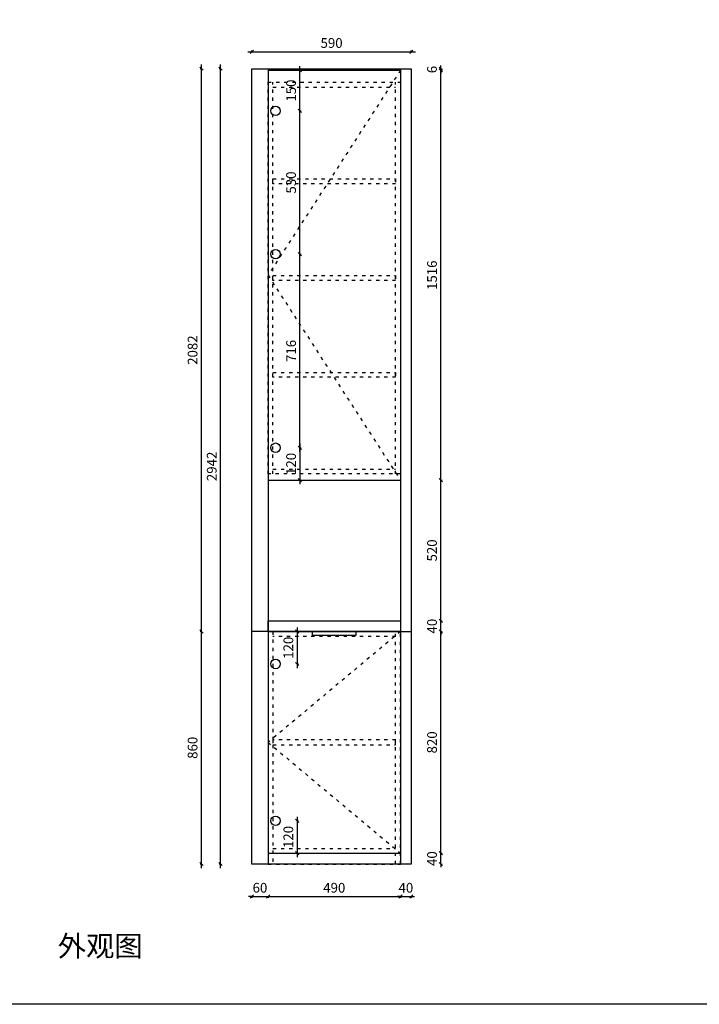
# Model space of a CAD drawing. Units: millimetres. Extents: x 171128 to 191800, y 221339 to 227684.
# Drawn here: x 184164 to 186679, y 221339 to 224982 of the extents above; entities that cross this region are included whole.
import ezdxf

# ---------------------------------------------------------------- set-up
doc = ezdxf.new("R2010")
doc.units = ezdxf.units.MM
doc.linetypes.add('$0$ACAD_ISO03W100', pattern=[30, 12, -18])
doc.linetypes.add('ACAD_ISO03W100', pattern=[30, 12, -18])
doc.layers.get('Defpoints').update_dxf_attribs({"color": 47})
doc.layers.add('A-柜体', color=120, linetype='Continuous')
doc.styles.get("Standard").update_dxf_attribs({"font": 'arial.ttf'})
doc.styles.add('图框字', font='txt')
doc.dimstyles.new('亚太12', dxfattribs={"dimscale": 10, "dimtxt": 3.6, "dimasz": 1.2, "dimexe": 0.5, "dimexo": 100, "dimgap": 1, "dimtad": 1, "dimdec": 0, "dimtxsty": '图框字', "dimblk": 'OBLIQUE', "dimcen": 1, "dimdle": 1.5, "dimclrd": 251, "dimclre": 7, "dimclrt": 134, "dimadec": 0, "dimazin": 0, "dimtfac": 1, "dimtdec": 0, "dimtix": 1, "dimtmove": 2, "dimatfit": 3, "dimldrblk": '箭头', "dimfxl": 1.5, "dimfxlon": 1, "dimarcsym": 0})

# ---------------------------------------------------------------- blocks, each defined once
blk = doc.blocks.new('_Oblique')
at = {"color": 0, "linetype": 'ByBlock', "lineweight": -2}
blk.add_line((-0.5, -0.5), (0.5, 0.5), dxfattribs=at)
blk = doc.blocks.new('*D5')
at = {"color": 251, "linetype": 'ByBlock', "lineweight": -2, "transparency": 16777216}
for p, q in [((185023.3, 221737.7), (185011.3, 221737.7)), ((185023.3, 221737.7), (185083.3, 221737.7)), ((185083.3, 221737.7), (185095.3, 221737.7))]:
    blk.add_line(p, q, dxfattribs=at)
at = {"color": 7, "lineweight": -2, "transparency": 16777216}
for p, q in [((185023.3, 221737.7), (185023.3, 221732.7)), ((185083.3, 221737.7), (185083.3, 221732.7))]:
    blk.add_line(p, q, dxfattribs=at)
at = {"layer": 'Defpoints', "color": 0, "transparency": 16777216}
for p in [(185023.3, 221858.2), (185083.3, 221858.2), (185083.3, 221737.7)]:
    blk.add_point(p, dxfattribs=at)
at = {"color": 251, "lineweight": -2, "transparency": 16777216, "xscale": 11.99999999999999, "yscale": 11.99999999999999, "zscale": 11.99999999999999}
blk.add_blockref('_Oblique', (185023.3, 221737.7), dxfattribs=at)
at = {"color": 251, "lineweight": -2, "transparency": 16777216, "xscale": 11.99999999999999, "yscale": 11.99999999999999, "zscale": 11.99999999999999, "rotation": 180}
blk.add_blockref('_Oblique', (185083.3, 221737.7), dxfattribs=at)
at = {"color": 134, "transparency": 16777216, "insert": (185053.3, 221765.7), "char_height": 36, "attachment_point": 5, "style": '图框字'}
blk.add_mtext('60', dxfattribs=at)
blk = doc.blocks.new('箭头')
at = {"layer": 'A-柜体'}
h = blk.add_hatch(color=255, dxfattribs=at)
h.dxf.hatch_style = 1
h.paths.add_polyline_path([(0, 0), (-1.06, 1.06), (-1.27, 0.85), (-0.42, 0), (-1.27, -0.85), (-1.06, -1.06)])
at = {"layer": 'A-柜体', "color": 255}
for p, q in [((-1.27, 0.85), (-1.06, 1.06)), ((-1.27, -0.85), (-1.06, -1.06))]:
    blk.add_line(p, q, dxfattribs=at)
for points in [[(-1.27, -0.85), (-0.42, 0), (-1.27, 0.85)], [(-1.06, -1.06), (0, 0), (-1.06, 1.06)]]:
    blk.add_lwpolyline(points, dxfattribs=at)
blk = doc.blocks.new('*D6')
at = {"color": 251, "linetype": 'ByBlock', "lineweight": -2, "transparency": 16777216}
blk.add_line((185068.3, 221737.7), (185588.3, 221737.7), dxfattribs=at)
at = {"color": 7, "lineweight": -2, "transparency": 16777216}
for p, q in [((185083.3, 221737.7), (185083.3, 221732.7)), ((185573.3, 221737.7), (185573.3, 221732.7))]:
    blk.add_line(p, q, dxfattribs=at)
at = {"layer": 'Defpoints', "color": 0, "transparency": 16777216}
for p in [(185083.3, 221858.2), (185573.3, 221858.2), (185573.3, 221737.7)]:
    blk.add_point(p, dxfattribs=at)
at = {"color": 251, "lineweight": -2, "transparency": 16777216, "xscale": 11.99999999999999, "yscale": 11.99999999999999, "zscale": 11.99999999999999, "rotation": 180}
blk.add_blockref('_Oblique', (185083.3, 221737.7), dxfattribs=at)
at = {"color": 251, "lineweight": -2, "transparency": 16777216, "xscale": 11.99999999999999, "yscale": 11.99999999999999, "zscale": 11.99999999999999}
blk.add_blockref('_Oblique', (185573.3, 221737.7), dxfattribs=at)
at = {"color": 134, "transparency": 16777216, "insert": (185328.3, 221765.7), "char_height": 36, "attachment_point": 5, "style": '图框字'}
blk.add_mtext('490', dxfattribs=at)
blk = doc.blocks.new('*D7')
at = {"color": 251, "linetype": 'ByBlock', "lineweight": -2, "transparency": 16777216}
for p, q in [((185573.3, 221737.7), (185561.3, 221737.7)), ((185573.3, 221737.7), (185613.3, 221737.7)), ((185613.3, 221737.7), (185625.3, 221737.7))]:
    blk.add_line(p, q, dxfattribs=at)
at = {"color": 7, "lineweight": -2, "transparency": 16777216}
for p, q in [((185573.3, 221737.7), (185573.3, 221732.7)), ((185613.3, 221737.7), (185613.3, 221732.7))]:
    blk.add_line(p, q, dxfattribs=at)
at = {"layer": 'Defpoints', "color": 0, "transparency": 16777216}
for p in [(185573.3, 221858.2), (185613.3, 221858.2), (185613.3, 221737.7)]:
    blk.add_point(p, dxfattribs=at)
at = {"color": 251, "lineweight": -2, "transparency": 16777216, "xscale": 11.99999999999999, "yscale": 11.99999999999999, "zscale": 11.99999999999999}
blk.add_blockref('_Oblique', (185573.3, 221737.7), dxfattribs=at)
at = {"color": 251, "lineweight": -2, "transparency": 16777216, "xscale": 11.99999999999999, "yscale": 11.99999999999999, "zscale": 11.99999999999999, "rotation": 180}
blk.add_blockref('_Oblique', (185613.3, 221737.7), dxfattribs=at)
at = {"color": 134, "transparency": 16777216, "insert": (185593.3, 221765.7), "char_height": 36, "attachment_point": 5, "style": '图框字'}
blk.add_mtext('40', dxfattribs=at)
blk = doc.blocks.new('*D8')
at = {"color": 251, "linetype": 'ByBlock', "lineweight": -2, "transparency": 16777216}
for p, q in [((185722.6, 221898.2), (185722.6, 221910.2)), ((185722.6, 221858.2), (185722.6, 221898.2)), ((185722.6, 221858.2), (185722.6, 221846.2))]:
    blk.add_line(p, q, dxfattribs=at)
at = {"color": 7, "lineweight": -2, "transparency": 16777216}
for p, q in [((185722.6, 221898.2), (185727.6, 221898.2)), ((185722.6, 221858.2), (185727.6, 221858.2))]:
    blk.add_line(p, q, dxfattribs=at)
at = {"layer": 'Defpoints', "color": 0, "transparency": 16777216}
for p in [(185573.3, 221898.2), (185722.6, 221898.2), (185613.3, 221858.2)]:
    blk.add_point(p, dxfattribs=at)
at = {"color": 251, "lineweight": -2, "transparency": 16777216, "xscale": 11.99999999999999, "yscale": 11.99999999999999, "zscale": 11.99999999999999}
for p, rotation in [((185722.6, 221898.2), 270), ((185722.6, 221858.2), 90)]:
    blk.add_blockref('_Oblique', p, dxfattribs=dict(at, rotation=rotation))
at = {"color": 134, "transparency": 16777216, "insert": (185694.6, 221878.2), "char_height": 36, "attachment_point": 5, "rotation": 90, "style": '图框字'}
blk.add_mtext('40', dxfattribs=at)
blk = doc.blocks.new('*D9')
at = {"color": 251, "linetype": 'ByBlock', "lineweight": -2, "transparency": 16777216}
blk.add_line((185722.6, 221883.2), (185722.6, 222733.2), dxfattribs=at)
at = {"color": 7, "lineweight": -2, "transparency": 16777216}
for p, q in [((185722.6, 222718.2), (185727.6, 222718.2)), ((185722.6, 221898.2), (185727.6, 221898.2))]:
    blk.add_line(p, q, dxfattribs=at)
at = {"layer": 'Defpoints', "color": 0, "transparency": 16777216}
for p in [(185573.3, 222718.2), (185722.6, 222718.2), (185573.3, 221898.2)]:
    blk.add_point(p, dxfattribs=at)
at = {"color": 251, "lineweight": -2, "transparency": 16777216, "xscale": 11.99999999999999, "yscale": 11.99999999999999, "zscale": 11.99999999999999}
for p, rotation in [((185722.6, 222718.2), 90), ((185722.6, 221898.2), 270)]:
    blk.add_blockref('_Oblique', p, dxfattribs=dict(at, rotation=rotation))
at = {"color": 134, "transparency": 16777216, "insert": (185694.6, 222308.2), "char_height": 36, "attachment_point": 5, "rotation": 90, "style": '图框字'}
blk.add_mtext('820', dxfattribs=at)
blk = doc.blocks.new('*D10')
at = {"color": 251, "linetype": 'ByBlock', "lineweight": -2, "transparency": 16777216}
for p, q in [((185722.6, 222758.2), (185722.6, 222770.2)), ((185722.6, 222718.2), (185722.6, 222758.2)), ((185722.6, 222718.2), (185722.6, 222706.2))]:
    blk.add_line(p, q, dxfattribs=at)
at = {"color": 7, "lineweight": -2, "transparency": 16777216}
for p, q in [((185722.6, 222758.2), (185727.6, 222758.2)), ((185722.6, 222718.2), (185727.6, 222718.2))]:
    blk.add_line(p, q, dxfattribs=at)
at = {"layer": 'Defpoints', "color": 0, "transparency": 16777216}
for p in [(185573.3, 222758.2), (185722.6, 222758.2), (185573.3, 222718.2)]:
    blk.add_point(p, dxfattribs=at)
at = {"color": 251, "lineweight": -2, "transparency": 16777216, "xscale": 11.99999999999999, "yscale": 11.99999999999999, "zscale": 11.99999999999999}
for p, rotation in [((185722.6, 222758.2), 270), ((185722.6, 222718.2), 90)]:
    blk.add_blockref('_Oblique', p, dxfattribs=dict(at, rotation=rotation))
at = {"color": 134, "transparency": 16777216, "insert": (185694.6, 222738.2), "char_height": 36, "attachment_point": 5, "rotation": 90, "style": '图框字'}
blk.add_mtext('40', dxfattribs=at)
blk = doc.blocks.new('*D11')
at = {"color": 251, "linetype": 'ByBlock', "lineweight": -2, "transparency": 16777216}
blk.add_line((185722.6, 222743.2), (185722.6, 223293.2), dxfattribs=at)
at = {"color": 7, "lineweight": -2, "transparency": 16777216}
for p, q in [((185722.6, 223278.2), (185727.6, 223278.2)), ((185722.6, 222758.2), (185727.6, 222758.2))]:
    blk.add_line(p, q, dxfattribs=at)
at = {"layer": 'Defpoints', "color": 0, "transparency": 16777216}
for p in [(185573.3, 223278.2), (185722.6, 223278.2), (185573.3, 222758.2)]:
    blk.add_point(p, dxfattribs=at)
at = {"color": 251, "lineweight": -2, "transparency": 16777216, "xscale": 11.99999999999999, "yscale": 11.99999999999999, "zscale": 11.99999999999999}
for p, rotation in [((185722.6, 223278.2), 90), ((185722.6, 222758.2), 270)]:
    blk.add_blockref('_Oblique', p, dxfattribs=dict(at, rotation=rotation))
at = {"color": 134, "transparency": 16777216, "insert": (185694.6, 223018.2), "char_height": 36, "attachment_point": 5, "rotation": 90, "style": '图框字'}
blk.add_mtext('520', dxfattribs=at)
blk = doc.blocks.new('*D12')
at = {"color": 251, "linetype": 'ByBlock', "lineweight": -2, "transparency": 16777216}
blk.add_line((185722.6, 223263.2), (185722.6, 224809.2), dxfattribs=at)
at = {"color": 7, "lineweight": -2, "transparency": 16777216}
for p, q in [((185722.6, 224794.2), (185727.6, 224794.2)), ((185722.6, 223278.2), (185727.6, 223278.2))]:
    blk.add_line(p, q, dxfattribs=at)
at = {"layer": 'Defpoints', "color": 0, "transparency": 16777216}
for p in [(185573.3, 224794.2), (185722.6, 224794.2), (185573.3, 223278.2)]:
    blk.add_point(p, dxfattribs=at)
at = {"color": 251, "lineweight": -2, "transparency": 16777216, "xscale": 11.99999999999999, "yscale": 11.99999999999999, "zscale": 11.99999999999999}
for p, rotation in [((185722.6, 224794.2), 90), ((185722.6, 223278.2), 270)]:
    blk.add_blockref('_Oblique', p, dxfattribs=dict(at, rotation=rotation))
at = {"color": 134, "transparency": 16777216, "insert": (185694.6, 224036.2), "char_height": 36, "attachment_point": 5, "rotation": 90, "style": '图框字'}
blk.add_mtext('1516', dxfattribs=at)
blk = doc.blocks.new('*D13')
at = {"color": 251, "linetype": 'ByBlock', "lineweight": -2, "transparency": 16777216}
for p, q in [((185722.6, 224800.2), (185722.6, 224812.2)), ((185722.6, 224794.2), (185722.6, 224800.2)), ((185722.6, 224794.2), (185722.6, 224782.2))]:
    blk.add_line(p, q, dxfattribs=at)
at = {"color": 7, "lineweight": -2, "transparency": 16777216}
for p, q in [((185722.6, 224800.2), (185727.6, 224800.2)), ((185722.6, 224794.2), (185727.6, 224794.2))]:
    blk.add_line(p, q, dxfattribs=at)
at = {"layer": 'Defpoints', "color": 0, "transparency": 16777216}
for p in [(185613.3, 224800.2), (185722.6, 224800.2), (185573.3, 224794.2)]:
    blk.add_point(p, dxfattribs=at)
at = {"color": 251, "lineweight": -2, "transparency": 16777216, "xscale": 11.99999999999999, "yscale": 11.99999999999999, "zscale": 11.99999999999999}
for p, rotation in [((185722.6, 224800.2), 270), ((185722.6, 224794.2), 90)]:
    blk.add_blockref('_Oblique', p, dxfattribs=dict(at, rotation=rotation))
at = {"color": 134, "transparency": 16777216, "insert": (185694.6, 224797.2), "char_height": 36, "attachment_point": 5, "rotation": 90, "style": '图框字'}
blk.add_mtext('6', dxfattribs=at)
blk = doc.blocks.new('*D14')
at = {"color": 7, "lineweight": -2, "transparency": 16777216}
for p, q in [((184907.5, 224800.2), (184902.5, 224800.2)), ((184907.5, 221858.2), (184902.5, 221858.2))]:
    blk.add_line(p, q, dxfattribs=at)
at = {"color": 251, "linetype": 'ByBlock', "lineweight": -2, "transparency": 16777216}
blk.add_line((184907.5, 221843.2), (184907.5, 224815.2), dxfattribs=at)
at = {"layer": 'Defpoints', "color": 0, "transparency": 16777216}
for p in [(184907.5, 224800.2), (185083.3, 224800.2), (185083.3, 221858.2)]:
    blk.add_point(p, dxfattribs=at)
at = {"color": 251, "lineweight": -2, "transparency": 16777216, "xscale": 11.99999999999999, "yscale": 11.99999999999999, "zscale": 11.99999999999999}
for p, rotation in [((184907.5, 224800.2), 90), ((184907.5, 221858.2), 270)]:
    blk.add_blockref('_Oblique', p, dxfattribs=dict(at, rotation=rotation))
at = {"color": 134, "transparency": 16777216, "insert": (184879.5, 223329.2), "char_height": 36, "attachment_point": 5, "rotation": 90, "style": '图框字'}
blk.add_mtext('2942', dxfattribs=at)
blk = doc.blocks.new('*D49')
at = {"color": 251, "linetype": 'ByBlock', "lineweight": -2, "transparency": 16777216}
blk.add_line((185008.3, 224862.6), (185628.3, 224862.6), dxfattribs=at)
at = {"color": 7, "lineweight": -2, "transparency": 16777216}
for p, q in [((185023.3, 224862.6), (185023.3, 224867.6)), ((185613.3, 224862.6), (185613.3, 224867.6))]:
    blk.add_line(p, q, dxfattribs=at)
at = {"layer": 'Defpoints', "color": 0, "transparency": 16777216}
for p in [(185613.3, 224862.6), (185023.3, 224800.2), (185613.3, 224800.2)]:
    blk.add_point(p, dxfattribs=at)
at = {"color": 251, "lineweight": -2, "transparency": 16777216, "xscale": 11.99999999999999, "yscale": 11.99999999999999, "zscale": 11.99999999999999, "rotation": 180}
blk.add_blockref('_Oblique', (185023.3, 224862.6), dxfattribs=at)
at = {"color": 251, "lineweight": -2, "transparency": 16777216, "xscale": 11.99999999999999, "yscale": 11.99999999999999, "zscale": 11.99999999999999}
blk.add_blockref('_Oblique', (185613.3, 224862.6), dxfattribs=at)
at = {"color": 134, "transparency": 16777216, "insert": (185318.3, 224890.6), "char_height": 36, "attachment_point": 5, "style": '图框字'}
blk.add_mtext('590', dxfattribs=at)
blk = doc.blocks.new('A$C21A50611')
at = {"color": 250, "linetype": 'ACAD_ISO03W100'}
for p, q in [((0, 2892), (490, 2892)), ((18, 1443), (18, 2892)), ((472, 1443), (472, 2892)), ((18, 2874), (472, 2874)), ((18, 1461), (472, 1461)), ((0, 860), (490, 860)), ((18, 860), (18, 0)), ((472, 842), (18, 842)), ((472, 0), (472, 860)), ((18, 58), (472, 58)), ((18, 40), (472, 40))]:
    blk.add_line(p, q, dxfattribs=at)
blk.add_lwpolyline([(490, 2892), (490, 1443), (0, 1443), (0, 2892)], dxfattribs=at)
for points in [[(18, 2534.3), (472, 2534.3), (472, 2516.3), (18, 2516.3)], [(18, 2176.5), (472, 2176.5), (472, 2158.5), (18, 2158.5)], [(18, 1818.8), (472, 1818.8), (472, 1800.8), (18, 1800.8)], [(0, 0), (490, 0), (490, 860), (0, 860)], [(18, 441), (472, 441), (472, 459), (18, 459)]]:
    blk.add_lwpolyline(points, close=True, dxfattribs=at)
blk = doc.blocks.new('*D100')
at = {"color": 251, "linetype": 'ByBlock', "lineweight": -2, "transparency": 16777216}
blk.add_line((185190.9, 222733.2), (185190.9, 222583.2), dxfattribs=at)
at = {"color": 7, "lineweight": -2, "transparency": 16777216}
for p, q in [((185190.9, 222718.2), (185195.9, 222718.2)), ((185190.9, 222598.2), (185195.9, 222598.2))]:
    blk.add_line(p, q, dxfattribs=at)
at = {"layer": 'Defpoints', "color": 0, "transparency": 16777216}
for p in [(185136.3, 222718.2), (185110.9, 222598.2), (185190.9, 222598.2)]:
    blk.add_point(p, dxfattribs=at)
at = {"color": 251, "lineweight": -2, "transparency": 16777216, "xscale": 11.99999999999999, "yscale": 11.99999999999999, "zscale": 11.99999999999999}
for p, rotation in [((185190.9, 222718.2), 90), ((185190.9, 222598.2), 270)]:
    blk.add_blockref('_Oblique', p, dxfattribs=dict(at, rotation=rotation))
at = {"color": 134, "transparency": 16777216, "insert": (185162.9, 222658.2), "char_height": 36, "attachment_point": 5, "rotation": 90, "style": '图框字'}
blk.add_mtext('120', dxfattribs=at)
blk = doc.blocks.new('*D101')
at = {"color": 251, "linetype": 'ByBlock', "lineweight": -2, "transparency": 16777216}
blk.add_line((185190.9, 222033.2), (185190.9, 221883.2), dxfattribs=at)
at = {"color": 7, "lineweight": -2, "transparency": 16777216}
for p, q in [((185190.9, 222018.2), (185195.9, 222018.2)), ((185190.9, 221898.2), (185195.9, 221898.2))]:
    blk.add_line(p, q, dxfattribs=at)
at = {"layer": 'Defpoints', "color": 0, "transparency": 16777216}
for p in [(185110.9, 222018.2), (185140.4, 221898.2), (185190.9, 221898.2)]:
    blk.add_point(p, dxfattribs=at)
at = {"color": 251, "lineweight": -2, "transparency": 16777216, "xscale": 11.99999999999999, "yscale": 11.99999999999999, "zscale": 11.99999999999999}
for p, rotation in [((185190.9, 222018.2), 90), ((185190.9, 221898.2), 270)]:
    blk.add_blockref('_Oblique', p, dxfattribs=dict(at, rotation=rotation))
at = {"color": 134, "transparency": 16777216, "insert": (185162.9, 221958.2), "char_height": 36, "attachment_point": 5, "rotation": 90, "style": '图框字'}
blk.add_mtext('120', dxfattribs=at)
blk = doc.blocks.new('*D102')
at = {"color": 251, "linetype": 'ByBlock', "lineweight": -2, "transparency": 16777216}
blk.add_line((185201.2, 223413.2), (185201.2, 223263.2), dxfattribs=at)
at = {"color": 7, "lineweight": -2, "transparency": 16777216}
for p, q in [((185201.2, 223398.2), (185206.2, 223398.2)), ((185201.2, 223278.2), (185206.2, 223278.2))]:
    blk.add_line(p, q, dxfattribs=at)
at = {"layer": 'Defpoints', "color": 0, "transparency": 16777216}
for p in [(185110.9, 223398.2), (185110.9, 223278.2), (185201.2, 223278.2)]:
    blk.add_point(p, dxfattribs=at)
at = {"color": 251, "lineweight": -2, "transparency": 16777216, "xscale": 11.99999999999999, "yscale": 11.99999999999999, "zscale": 11.99999999999999}
for p, rotation in [((185201.2, 223398.2), 90), ((185201.2, 223278.2), 270)]:
    blk.add_blockref('_Oblique', p, dxfattribs=dict(at, rotation=rotation))
at = {"color": 134, "transparency": 16777216, "insert": (185173.2, 223338.2), "char_height": 36, "attachment_point": 5, "rotation": 90, "style": '图框字'}
blk.add_mtext('120', dxfattribs=at)
blk = doc.blocks.new('*D103')
at = {"color": 251, "linetype": 'ByBlock', "lineweight": -2, "transparency": 16777216}
blk.add_line((185201.2, 223383.2), (185201.2, 224129.2), dxfattribs=at)
at = {"color": 7, "lineweight": -2, "transparency": 16777216}
for p, q in [((185201.2, 224114.2), (185206.2, 224114.2)), ((185201.2, 223398.2), (185206.2, 223398.2))]:
    blk.add_line(p, q, dxfattribs=at)
at = {"layer": 'Defpoints', "color": 0, "transparency": 16777216}
for p in [(185110.9, 224114.2), (185201.2, 224114.2), (185110.9, 223398.2)]:
    blk.add_point(p, dxfattribs=at)
at = {"color": 251, "lineweight": -2, "transparency": 16777216, "xscale": 11.99999999999999, "yscale": 11.99999999999999, "zscale": 11.99999999999999}
for p, rotation in [((185201.2, 224114.2), 90), ((185201.2, 223398.2), 270)]:
    blk.add_blockref('_Oblique', p, dxfattribs=dict(at, rotation=rotation))
at = {"color": 134, "transparency": 16777216, "insert": (185173.2, 223756.2), "char_height": 36, "attachment_point": 5, "rotation": 90, "style": '图框字'}
blk.add_mtext('716', dxfattribs=at)
blk = doc.blocks.new('*D104')
at = {"color": 251, "linetype": 'ByBlock', "lineweight": -2, "transparency": 16777216}
blk.add_line((185201.2, 224099.2), (185201.2, 224659.2), dxfattribs=at)
at = {"color": 7, "lineweight": -2, "transparency": 16777216}
for p, q in [((185201.2, 224644.2), (185206.2, 224644.2)), ((185201.2, 224114.2), (185206.2, 224114.2))]:
    blk.add_line(p, q, dxfattribs=at)
at = {"layer": 'Defpoints', "color": 0, "transparency": 16777216}
for p in [(185110.9, 224644.2), (185201.2, 224644.2), (185110.9, 224114.2)]:
    blk.add_point(p, dxfattribs=at)
at = {"color": 251, "lineweight": -2, "transparency": 16777216, "xscale": 11.99999999999999, "yscale": 11.99999999999999, "zscale": 11.99999999999999}
for p, rotation in [((185201.2, 224644.2), 90), ((185201.2, 224114.2), 270)]:
    blk.add_blockref('_Oblique', p, dxfattribs=dict(at, rotation=rotation))
at = {"color": 134, "transparency": 16777216, "insert": (185173.2, 224379.2), "char_height": 36, "attachment_point": 5, "rotation": 90, "style": '图框字'}
blk.add_mtext('530', dxfattribs=at)
blk = doc.blocks.new('*D105')
at = {"color": 251, "linetype": 'ByBlock', "lineweight": -2, "transparency": 16777216}
blk.add_line((185201.2, 224629.2), (185201.2, 224809.2), dxfattribs=at)
at = {"color": 7, "lineweight": -2, "transparency": 16777216}
for p, q in [((185201.2, 224794.2), (185206.2, 224794.2)), ((185201.2, 224644.2), (185206.2, 224644.2))]:
    blk.add_line(p, q, dxfattribs=at)
at = {"layer": 'Defpoints', "color": 0, "transparency": 16777216}
for p in [(185126, 224794.2), (185201.2, 224794.2), (185110.9, 224644.2)]:
    blk.add_point(p, dxfattribs=at)
at = {"color": 251, "lineweight": -2, "transparency": 16777216, "xscale": 11.99999999999999, "yscale": 11.99999999999999, "zscale": 11.99999999999999}
for p, rotation in [((185201.2, 224794.2), 90), ((185201.2, 224644.2), 270)]:
    blk.add_blockref('_Oblique', p, dxfattribs=dict(at, rotation=rotation))
at = {"color": 134, "transparency": 16777216, "insert": (185173.2, 224719.2), "char_height": 36, "attachment_point": 5, "rotation": 90, "style": '图框字'}
blk.add_mtext('150', dxfattribs=at)
blk = doc.blocks.new('*D106')
at = {"color": 251, "linetype": 'ByBlock', "lineweight": -2, "transparency": 16777216}
blk.add_line((184836.6, 221843.2), (184836.6, 222733.2), dxfattribs=at)
at = {"color": 7, "lineweight": -2, "transparency": 16777216}
for p, q in [((184836.6, 222718.2), (184831.6, 222718.2)), ((184836.6, 221858.2), (184831.6, 221858.2))]:
    blk.add_line(p, q, dxfattribs=at)
at = {"layer": 'Defpoints', "color": 0, "transparency": 16777216}
for p in [(184836.6, 222718.2), (185023.3, 222718.2), (185023.3, 221858.2)]:
    blk.add_point(p, dxfattribs=at)
at = {"color": 251, "lineweight": -2, "transparency": 16777216, "xscale": 11.99999999999999, "yscale": 11.99999999999999, "zscale": 11.99999999999999}
for p, rotation in [((184836.6, 222718.2), 90), ((184836.6, 221858.2), 270)]:
    blk.add_blockref('_Oblique', p, dxfattribs=dict(at, rotation=rotation))
at = {"color": 134, "transparency": 16777216, "insert": (184808.6, 222288.2), "char_height": 36, "attachment_point": 5, "rotation": 90, "style": '图框字'}
blk.add_mtext('860', dxfattribs=at)
blk = doc.blocks.new('*D107')
at = {"color": 7, "lineweight": -2, "transparency": 16777216}
for p, q in [((184836.6, 224800.2), (184831.6, 224800.2)), ((184836.6, 222718.2), (184831.6, 222718.2))]:
    blk.add_line(p, q, dxfattribs=at)
at = {"color": 251, "linetype": 'ByBlock', "lineweight": -2, "transparency": 16777216}
blk.add_line((184836.6, 222703.2), (184836.6, 224815.2), dxfattribs=at)
at = {"layer": 'Defpoints', "color": 0, "transparency": 16777216}
for p in [(184836.6, 224800.2), (185023.3, 224800.2), (185023.3, 222718.2)]:
    blk.add_point(p, dxfattribs=at)
at = {"color": 251, "lineweight": -2, "transparency": 16777216, "xscale": 11.99999999999999, "yscale": 11.99999999999999, "zscale": 11.99999999999999}
for p, rotation in [((184836.6, 224800.2), 90), ((184836.6, 222718.2), 270)]:
    blk.add_blockref('_Oblique', p, dxfattribs=dict(at, rotation=rotation))
at = {"color": 134, "transparency": 16777216, "insert": (184808.6, 223759.2), "char_height": 36, "attachment_point": 5, "rotation": 90, "style": '图框字'}
blk.add_mtext('2082', dxfattribs=at)

msp = doc.modelspace()

# ---------------------------------------------------------------- linework, layer by layer
at = {"color": 124}
for p, q in [((185083.3, 224800.2), (185083.3, 221858.2)), ((185573.3, 224800.2), (185573.3, 221858.2)), ((185083.3, 224794.2), (185573.3, 224794.2)), ((185083.3, 223278.2), (185573.3, 223278.2)), ((185083.3, 222758.2), (185573.3, 222758.2)), ((185083.3, 222718.2), (185023.3, 222718.2)), ((185083.3, 222718.2), (185573.3, 222718.2)), ((185573.3, 222718.2), (185613.3, 222718.2)), ((185083.3, 221898.2), (185573.3, 221898.2))]:
    msp.add_line(p, q, dxfattribs=at)
at = {"color": 0}
msp.add_lwpolyline([(181558, 226157.4), (188441.9, 226157.4), (188441.9, 221339.3), (181558, 221339.3)], close=True, dxfattribs=at)
at = {"color": 124}
msp.add_lwpolyline([(185023.3, 223260.2), (185023.3, 224800.2), (185613.3, 224800.2), (185613.3, 221858.2), (185023.3, 221858.2), (185023.3, 223260.2)], dxfattribs=at)
at = {"color": 251, "linetype": '$0$ACAD_ISO03W100', "true_color": 0x636466}
for points in [[(185573.3, 224794.2), (185083.3, 224036.2), (185573.3, 223278.2)], [(185573.3, 222718.2), (185083.3, 222308.2), (185573.3, 221898.2)]]:
    msp.add_lwpolyline(points, dxfattribs=at)
at = {"color": 5}
msp.add_lwpolyline([(185083.3, 222758.2), (185573.3, 222758.2), (185573.3, 222718.2), (185083.3, 222718.2)], close=True, dxfattribs=at)
at = {"color": 251, "true_color": 0x636466}
msp.add_lwpolyline([(185248.3, 222718.2), (185408.3, 222718.2), (185408.3, 222703.2), (185248.3, 222703.2)], close=True, dxfattribs=at)
at = {"color": 1}
for centre in [(185110.9, 224644.2), (185110.9, 224114.2), (185110.9, 223398.2), (185110.9, 222598.2), (185110.9, 222018.2)]:
    msp.add_circle(centre, 17.5, dxfattribs=at)

# ---------------------------------------------------------------- block references
at = {"color": 124}
msp.add_blockref('A$C21A50611', (185083.3, 221858.2), dxfattribs=at)

# ---------------------------------------------------------------- texts
at = {"color": 0, "linetype": 'ByBlock', "lineweight": -3, "insert": (184304.9, 221593.3), "char_height": 76.867, "width": 3766.062, "attachment_point": 1}
msp.add_mtext('{\\fSimSun|b0|i0|c134|p54;外观图}', dxfattribs=at)

# ---------------------------------------------------------------- dimensions: what is measured, and where the dimension line sits
at = {"color": 124}
for base, p1, p2, picture, middle in [((185613.3, 224862.6), (185023.3, 224800.2), (185613.3, 224800.2), '*D49', (185318.3, 224890.6)), ((185083.3, 221737.7), (185023.3, 221858.2), (185083.3, 221858.2), '*D5', (185053.3, 221765.7)), ((185573.3, 221737.7), (185083.3, 221858.2), (185573.3, 221858.2), '*D6', (185328.3, 221765.7)), ((185613.3, 221737.7), (185573.3, 221858.2), (185613.3, 221858.2), '*D7', (185593.3, 221765.7))]:
    dim = msp.add_linear_dim(base=base, p1=p1, p2=p2, dimstyle='亚太12', dxfattribs=at)
    dim.commit()
    dim.dimension.update_dxf_attribs({"geometry": picture, "text_midpoint": middle})
for base, p1, p2, picture, middle in [((184836.6, 224800.2), (185023.3, 222718.2), (185023.3, 224800.2), '*D107', (184808.6, 223759.2)), ((184907.5, 224800.2), (185083.3, 221858.2), (185083.3, 224800.2), '*D14', (184879.5, 223329.2)), ((185201.2, 224794.2), (185110.9, 224644.2), (185126, 224794.2), '*D105', (185173.2, 224719.2)), ((185722.6, 224800.2), (185573.3, 224794.2), (185613.3, 224800.2), '*D13', (185694.6, 224797.2)), ((185722.6, 224794.2), (185573.3, 223278.2), (185573.3, 224794.2), '*D12', (185694.6, 224036.2)), ((185201.2, 224644.2), (185110.9, 224114.2), (185110.9, 224644.2), '*D104', (185173.2, 224379.2)), ((185201.2, 224114.2), (185110.9, 223398.2), (185110.9, 224114.2), '*D103', (185173.2, 223756.2)), ((185201.2, 223278.2), (185110.9, 223398.2), (185110.9, 223278.2), '*D102', (185173.2, 223338.2)), ((185722.6, 223278.2), (185573.3, 222758.2), (185573.3, 223278.2), '*D11', (185694.6, 223018.2)), ((185722.6, 222758.2), (185573.3, 222718.2), (185573.3, 222758.2), '*D10', (185694.6, 222738.2)), ((184836.6, 222718.2), (185023.3, 221858.2), (185023.3, 222718.2), '*D106', (184808.6, 222288.2)), ((185190.9, 222598.2), (185136.3, 222718.2), (185110.9, 222598.2), '*D100', (185162.9, 222658.2)), ((185722.6, 222718.2), (185573.3, 221898.2), (185573.3, 222718.2), '*D9', (185694.6, 222308.2)), ((185190.9, 221898.2), (185110.9, 222018.2), (185140.4, 221898.2), '*D101', (185162.9, 221958.2)), ((185722.6, 221898.2), (185613.3, 221858.2), (185573.3, 221898.2), '*D8', (185694.6, 221878.2))]:
    dim = msp.add_linear_dim(base=base, p1=p1, p2=p2, angle=90, dimstyle='亚太12', dxfattribs=at)
    dim.commit()
    dim.dimension.update_dxf_attribs({"geometry": picture, "text_midpoint": middle})

doc.saveas('drawing.dxf')
